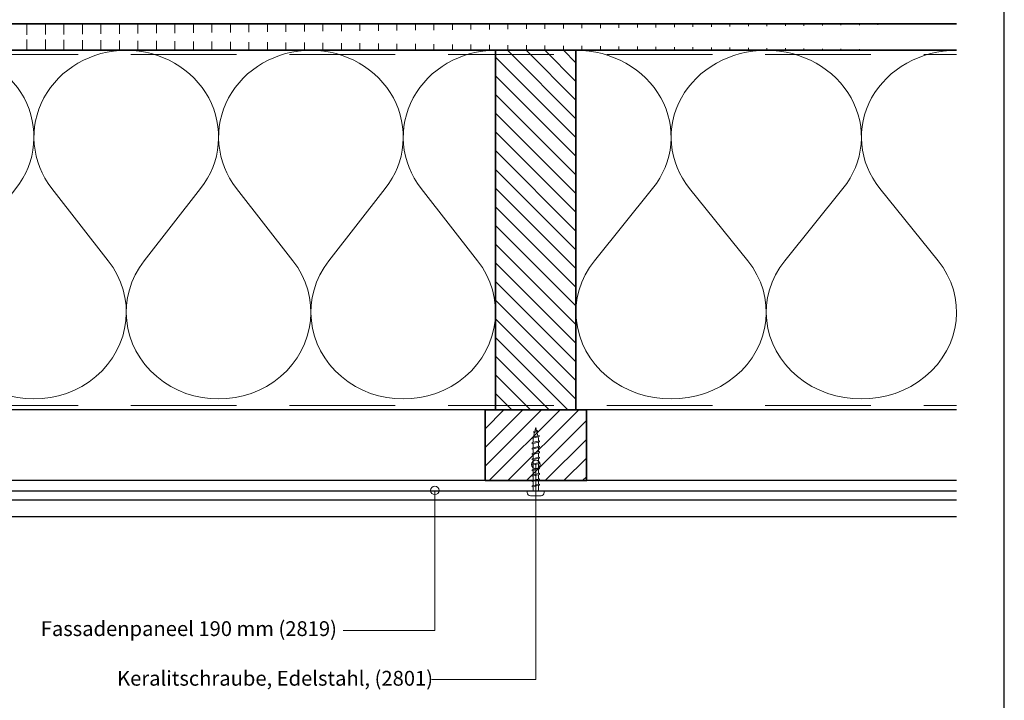
# Model space of a CAD drawing. Units: millimetres. Extents: x 20279 to 23603, y 3492 to 4327.
# Drawn here: x 23137 to 23603, y 3675 to 3997 of the extents above; entities that cross this region are included whole.
import ezdxf

# ---------------------------------------------------------------- set-up
doc = ezdxf.new("R2010")
doc.units = ezdxf.units.MM
doc.header["$LTSCALE"] = 5
doc.header["$MEASUREMENT"] = 0
doc.linetypes.add('DASHED', pattern=[0.75, 0.5, -0.25])
for name, color, linetype, lineweight in [('Aanzichtlijnen', 7, 'Continuous', 25), ('Arcering overigen', 8, 'Continuous', 0), ('Attributes', 7, 'Continuous', 25), ('Doorsnede hout etc.', 7, 'Continuous', 35), ('Hulplijnen', 7, 'Continuous', 5), ('Tekst', 2, 'Continuous', 25)]:
    doc.layers.add(name, color=color, linetype=linetype, lineweight=lineweight)
doc.styles.add('Standaard', font='arial.ttf')

# ---------------------------------------------------------------- blocks, each defined once
blk = doc.blocks.new('A$C0F354E6E')
at = {"color": 252}
for p, q in [((13.69421365963353, 27.0731580075153), (3.305786340366466, 41.19597263937612)), ((20.30578634036647, 27.0731580075153), (30.69421365963354, 41.19597263937612))]:
    blk.add_line(p, q, dxfattribs=at)
for centre, start, end in [((17, 51.26913064689142), 323.6626297687954, 216.3373702312358), ((0, 17), 270, 36.33737023120456), ((34, 17), 143.6626297687954, 270)]:
    blk.add_arc(centre, 17, start, end, dxfattribs=at)
blk = doc.blocks.new('TRG-ISO')
at = {"yscale": 0.96618357487921}
blk.add_blockref('A$C0F354E6E', (0, 0), dxfattribs=at)
blk = doc.blocks.new('2801')
at = {"layer": 'Hulplijnen', "linetype": 'Continuous'}
for p, q in [((0, 1.305197566717652), (1.927557456503564, 1.305197566717652)), ((1.820000000177969, 1.750000000015461), (2.666333268523885, -1.750000000015461)), ((1.820000000177969, 1.750000000015461), (2.320000000279833, 1.750000000015461)), ((2.320000000279833, 1.750000000015461), (3.166333268625749, -1.750000000015461)), ((2.427557456605427, 1.305197566717652), (4.487557456406648, 1.305197566717652)), ((4.380000000081054, 1.750000000015461), (5.226333268426969, -1.750000000015461)), ((4.380000000081054, 1.750000000015461), (4.880000000182917, 1.750000000015461)), ((4.880000000182917, 1.750000000015461), (5.726333268528833, -1.750000000015461)), ((4.987557456508511, 1.305197566717652), (7.047557456309732, 1.305197566717652)), ((6.939999999984138, 1.750000000015461), (7.786333268330054, -1.750000000015461)), ((6.939999999984138, 1.750000000015461), (7.440000000086001, 1.750000000015461)), ((7.440000000086001, 1.750000000015461), (8.286333268431918, -1.750000000015461)), ((7.547557456411595, 1.305197566717652), (9.607557456212817, 1.305197566717652)), ((9.499999999887223, 1.750000000015461), (10.34633326823314, -1.750000000015461)), ((9.499999999887223, 1.750000000015461), (9.999999999989086, 1.750000000015461)), ((9.999999999989086, 1.750000000015461), (10.846333268335, -1.750000000015461)), ((10.10755745631468, 1.305197566717652), (12.1675574561159, 1.305197566717652)), ((12.0599999997903, 1.750000000015461), (12.90633326813622, -1.750000000015461)), ((12.0599999997903, 1.750000000015461), (12.55999999989217, 1.750000000015461)), ((12.55999999989217, 1.750000000015461), (13.40633326823808, -1.750000000015461)), ((12.66755745621776, 1.305197566717652), (14.72755745601898, 1.305197566717652)), ((14.61999999969339, 1.750000000015461), (15.4663332680393, -1.750000000015461)), ((14.61999999969339, 1.750000000015461), (15.11999999979525, 1.750000000015461)), ((15.11999999979525, 1.750000000015461), (15.96633326814117, -1.750000000015461)), ((15.22755745612085, 1.305197566717652), (17.28755745592207, 1.305197566717652)), ((17.17999999959647, 1.750000000015461), (18.02633326794239, -1.750000000015461)), ((17.17999999959647, 1.750000000015461), (17.67999999969834, 1.750000000015461)), ((17.67999999969834, 1.750000000015461), (18.52633326804425, -1.750000000015461)), ((17.78755745602393, 1.305197566717652), (19.84755745582515, 1.305197566717652)), ((19.73999999949956, 1.750000000015461), (20.58633326784548, -1.750000000015461)), ((19.73999999949956, 1.750000000015461), (20.23999999960143, 1.750000000015461)), ((20.23999999960143, 1.750000000015461), (21.08633326794734, -1.750000000015461)), ((20.34755745592702, 1.305197566717652), (22.40755745572824, 1.305197566717652)), ((22.29999999940265, 1.750000000015461), (23.14633326774856, -1.750000000015461)), ((22.29999999940265, 1.750000000015461), (22.79999999950451, 1.750000000015461)), ((22.79999999950451, 1.750000000015461), (23.64633326785043, -1.750000000015461)), ((22.9075574558301, 1.305197566717652), (24.77191424886405, 1.305197566717652)), ((24.98012683702473, 1.253217056761968), (24.77191424886405, 1.305197566717652)), ((24.91883322821377, 1.506695962609228), (25.66270003172758, -1.569555331881929)), ((24.91883322821377, 1.506695962609228), (25.41883322831564, 1.506695962609228)), ((25.41883322831564, 1.506695962609228), (26.16270003182945, -1.569555331881929)), ((27.70459774752089, 0.573049788615208), (25.51225006185996, 1.120371887170222)), ((27.61212829248325, 0.9554559928110393), (28.05504951356852, -0.8762388392287903)), ((27.61212829248325, 0.9554559928110393), (28.11212829258511, 0.9554559928110393)), ((28.11212829258511, 0.9554559928110393), (28.55504951367038, -0.8762388392287903)), ((29.9999999999709, 0), (28.23672097235249, 0.4402046190234615)), ((29.9999999999709, 0), (28.43749213720002, -0.3900818688807703)), ((0, -1.305197566716742), (2.558775812198291, -1.305197566716742)), ((2.666333268523885, -1.750000000015461), (3.166333268625749, -1.750000000015461)), ((3.058775812300154, -1.305197566716742), (5.118775812101375, -1.305197566716742)), ((5.226333268426969, -1.750000000015461), (5.726333268528833, -1.750000000015461)), ((5.618775812203239, -1.305197566716742), (7.67877581200446, -1.305197566716742)), ((7.786333268330054, -1.750000000015461), (8.286333268431918, -1.750000000015461)), ((8.178775812106323, -1.305197566716742), (10.23877581190754, -1.305197566716742)), ((10.34633326823314, -1.750000000015461), (10.846333268335, -1.750000000015461)), ((10.73877581200941, -1.305197566716742), (12.79877581181063, -1.305197566716742)), ((12.90633326813622, -1.750000000015461), (13.40633326823808, -1.750000000015461)), ((13.29877581191249, -1.305197566716742), (15.35877581171371, -1.305197566716742)), ((15.4663332680393, -1.750000000015461), (15.96633326814117, -1.750000000015461)), ((15.85877581181557, -1.305197566716742), (17.9187758116168, -1.305197566716742)), ((18.02633326794239, -1.750000000015461), (18.52633326804425, -1.750000000015461)), ((18.41877581171866, -1.305197566716742), (20.47877581151988, -1.305197566716742)), ((20.58633326784548, -1.750000000015461), (21.08633326794734, -1.750000000015461)), ((20.97877581162174, -1.305197566716742), (23.03877581142296, -1.305197566716742)), ((23.14633326774856, -1.750000000015461), (23.64633326785043, -1.750000000015461)), ((23.53877581152483, -1.305197566716742), (24.77191424886405, -1.305197566716742)), ((25.55170159435511, -1.11052276711689), (24.77191424886405, -1.305197566716742)), ((25.66270003172758, -1.569555331881929), (26.16270003182945, -1.569555331881929)), ((27.96595773467925, -0.5078009699236646), (26.02323599687589, -0.9928036660739962)), ((28.05504951356852, -0.8762388392287903), (28.55504951367038, -0.8762388392287903))]:
    blk.add_line(p, q, dxfattribs=at)
at = {"layer": 'Hulplijnen'}
blk.add_lwpolyline([(-0.8333333332775509, -3.999999999990905), (0, -3.999999999990905), (0, 3.999999999990905), (-0.8333333332775509, 3.999999999991814, 0.4142135623730951), (-2.33333333327755, 2.499999999991814), (-2.33333333327755, -2.499999999990905, 0.4142135623730951)], format="xyb", close=True, dxfattribs=at)
at = {"layer": 'Attributes', "style": 'Standaard', "flags": 1}
for tag, p in [('BESTELNUMMER', (0.2107543332203932, 0.3444855006300713)), ('OMSCHRIJVING', (0.2107543332203932, -0.6555144993699287))]:
    blk.add_attdef(tag, p, '', height=0.16, dxfattribs=at)
blk = doc.blocks.new('Kader Keralit Landscape Deutsch')
blk.add_lwpolyline([(277, 190), (0, 190), (0, 0), (277, 0)], close=True)
at = {"layer": 'Tekst', "style": 'Standaard'}
for tag, p in [('BETRIFFT1', (25.3171467424254, 17.37006292847127)), ('BETRIFFT2', (25.3171467424254, 11.20668195363851))]:
    blk.add_attdef(tag, p, '', height=3.681818181818584, dxfattribs=at)

msp = doc.modelspace()

# ---------------------------------------------------------------- hatches: boundary and pattern name
at = {"layer": 'Arcering overigen'}
h = msp.add_hatch(dxfattribs=at)
h.set_pattern_fill('ANSI31', color=256, scale=70, angle=45, style=0)
h.set_pattern_definition([(90, (1107.999999539486, 1.372759471e-07), (-8.75, 1.8e-15), [])])
edge = h.paths.add_edge_path()
edge.add_line((22514.71791415424, 3982.548687993693), (23580.18813887643, 3982.548687993693))
edge.add_line((22514.71791415424, 3995.048687993693), (23580.18813887643, 3995.048687993693))
h = msp.add_hatch(dxfattribs=at)
h.set_pattern_fill('ANSI31', color=256, scale=50, angle=90, style=0)
h.set_pattern_definition([(135, (27761.05386418451, -14031.38892773694), (-4.419417382415922, -4.419417382415921), [])])
h.paths.add_polyline_path([(23400.19422699011, 3812.548499751758), (23400.19422699011, 3982.548499751759), (23362.19422699011, 3982.548499751759), (23362.19422699011, 3812.548499751758)])
h = msp.add_hatch(dxfattribs=at)
h.set_pattern_fill('ANSI31', color=256, scale=50, style=0)
h.set_pattern_definition([(45, (1707.999999539486, 1.372759471e-07), (-4.419417382415921, 4.419417382415922), [])])
h.paths.add_polyline_path([(23357.19422699011, 3779.044754485973), (23405.1942269901, 3779.045023745601), (23405.1942269901, 3812.548769011386), (23357.19422699011, 3812.548499751758)])
at = {"layer": 'Hulplijnen'}
h = msp.add_hatch(color=256, dxfattribs=at)
edge = h.paths.add_edge_path()
edge.add_arc((23381.19422699011, 3786.693079489532), 2, -1.27e-14, 360)
h = msp.add_hatch(color=256, dxfattribs=at)
edge = h.paths.add_edge_path()
edge.add_arc((23333.44364783525, 3774.415797910045), 2, -1.27e-14, 360)

# ---------------------------------------------------------------- linework, layer by layer
at = {"layer": 'Aanzichtlijnen'}
msp.add_line((23089.06579528249, 3774.209912855569), (23580.18813887643, 3774.209912855569), dxfattribs=at)
for points in [[(22514.71791415424, 3982.548687993693), (23580.18813887643, 3982.548687993693)], [(23580.18813887643, 3812.548385621451), (22514.71791415424, 3812.548912710185)], [(23580.18813887643, 3812.548383492535), (22514.71791415424, 3812.548901942521)], [(23580.18813887643, 3779.044754485973), (23089.06620506419, 3779.044754485973), (23089.06620506419, 3762.044754485973), (23580.18813887643, 3762.044754485973)], [(23580.18813887643, 3769.739324618937), (23089.06620506419, 3769.739324618937)]]:
    msp.add_lwpolyline(points, dxfattribs=at)
at = {"layer": 'Arcering overigen', "linetype": 'DASHED', "ltscale": 20}
msp.add_line((22514.71791415424, 3980.548687993693), (23580.18813887643, 3980.548687993693), dxfattribs=at)
msp.add_lwpolyline([(22514.71791415424, 3814.548914346482), (23580.18813887643, 3814.54841741437), (23580.18813887643, 3814.54841741437), (23580.18813887643, 3814.54841741437)], dxfattribs=at)
at = {"layer": 'Doorsnede hout etc.'}
for p, q in [((22514.71791415424, 3995.048687993693), (23580.18813887643, 3995.048687993693)), ((22514.71791415424, 3982.548687993693), (23580.18813887643, 3982.548687993693))]:
    msp.add_line(p, q, dxfattribs=at)
for points in [[(23400.19422699011, 3812.548499751758), (23400.19422699011, 3982.548499751759), (23362.19422699011, 3982.548499751759), (23362.19422699011, 3812.548499751758)], [(23357.19422699011, 3779.044754485973), (23405.1942269901, 3779.045023745601), (23405.1942269901, 3812.548769011386), (23357.19422699011, 3812.548499751758)]]:
    msp.add_lwpolyline(points, close=True, dxfattribs=at)
at = {"layer": 'Hulplijnen'}
for points in [[(23332.07987818022, 3685.048809621682), (23381.19422699011, 3685.048809621682), (23381.19422699011, 3786.693079489532)], [(23290.03830354242, 3708.205577825433), (23333.44364783525, 3708.205577825433), (23333.44364783525, 3774.415797910045)]]:
    msp.add_lwpolyline(points, dxfattribs=at)
for centre in [(23381.19422699011, 3786.693079489532), (23333.44364783525, 3774.415797910045)]:
    msp.add_circle(centre, 2, dxfattribs=at)

# ---------------------------------------------------------------- block references
at = {"xscale": 4, "yscale": 4, "zscale": 4}
msp.add_blockref('Kader Keralit Landscape Deutsch', (22494.77435354543, 3492.349227534568), dxfattribs=at)
at = {"rotation": 90}
msp.add_blockref('2801', (23381.19422699011, 3774.209912855569), dxfattribs=at)
at = {"layer": 'Arcering overigen', "yscale": 2.5, "rotation": 180}
for p, xscale, zscale in [((23187.52756032344, 3982.548687993693), 2.568627450978965, 2.568627450980391), ((23274.86089365677, 3982.548687993693), 2.568627450978965, 2.568627450980391), ((23362.19422699011, 3982.548687993693), 2.568627450978965, 2.568627450980391), ((23490.19118293327, 3982.548687993693), 2.646969292447465, 2.646969292445968), ((23580.18813887643, 3982.548687993693), 2.646969292447465, 2.646969292445968)]:
    msp.add_blockref('TRG-ISO', p, dxfattribs=dict(at, xscale=xscale, zscale=zscale))

# ---------------------------------------------------------------- texts
at = {"layer": 'Tekst', "style": 'Standaard'}
for s, p in [('Fassadenpaneel 190 mm (2819)', (23147.07288903383, 3705.529536667814)), ('Keralitschraube, Edelstahl, (2801)', (23183.17877649298, 3682.050688826235))]:
    msp.add_text(s, height=7, dxfattribs=at).set_placement(p)

doc.saveas('drawing.dxf')
